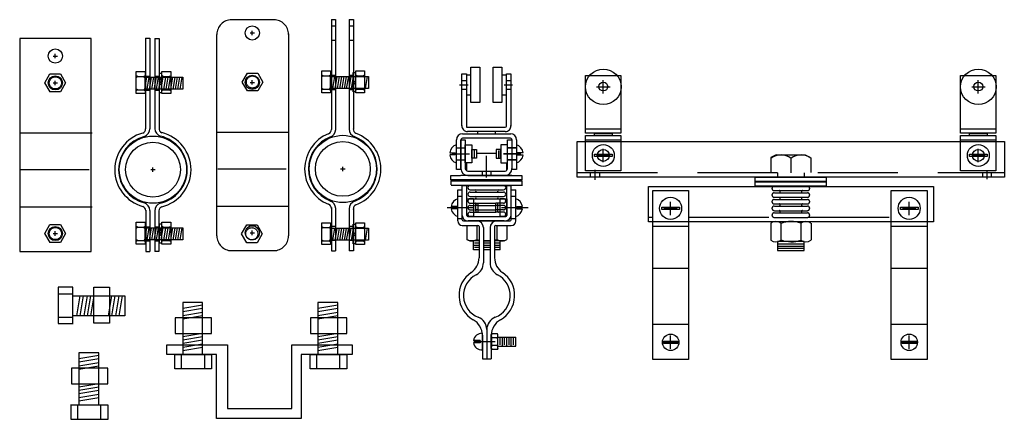
# Model space of a CAD drawing. Extents: x -447 to 730, y 485 to 1102.
# Drawn here: x 402 to 429, y 716 to 727 of the extents above; entities that cross this region are included whole.
import ezdxf

# ---------------------------------------------------------------- set-up
doc = ezdxf.new("R2010")
doc.units = 0
doc.header["$LTSCALE"] = 4.5
doc.header["$MEASUREMENT"] = 0
for name, pattern in [('CENTER', [2, 1.25, -0.25, 0.25, -0.25]), ('CENTER2', [1.125, 0.75, -0.125, 0.125, -0.125]), ('DASHED', [0.75, 0.5, -0.25]), ('DASHED2', [0.375, 0.25, -0.125]), ('HIDDEN', [0.375, 0.25, -0.125]), ('HIDDEN2', [0.1875, 0.125, -0.0625])]:
    doc.linetypes.add(name, pattern=pattern)
doc.layers.get('0').update_dxf_attribs({"linetype": 'CONTINUOUS'})
for name, color, linetype in [('CENTER', 1, 'CENTER'), ('CENTER2', 1, 'CENTER2'), ('HIDDEN', 5, 'HIDDEN'), ('HIDDEN2', 5, 'HIDDEN2'), ('OBJECT', 7, 'CONTINUOUS')]:
    doc.layers.add(name, color=color, linetype=linetype)

# ---------------------------------------------------------------- blocks, each defined once
blk = doc.blocks.new('A$C7AC80CE1')
at = {"linetype": 'CONTINUOUS'}
for p, q in [((0.867, 6), (0.985, 6)), ((0.867, 6), (0.867, 3.455)), ((0.985, 6), (0.985, 3.46)), ((1.126, 5.997), (1.244, 5.997)), ((1.126, 5.997), (1.126, 3.46)), ((1.244, 5.997), (1.244, 3.46)), ((0.645, 4.922), (0.611, 4.944)), ((0.643, 4.921), (0.611, 4.901)), ((0.641, 4.922), (0.808, 4.922)), ((0.806, 4.922), (0.841, 4.944)), ((0.809, 4.921), (0.841, 4.901)), ((0.842, 4.566), (0.898, 4.91)), ((0.914, 4.566), (0.971, 4.91)), ((0.979, 4.562), (1.035, 4.907)), ((1.043, 4.566), (1.1, 4.91)), ((1.111, 4.562), (1.168, 4.907)), ((1.176, 4.566), (1.232, 4.91)), ((1.24, 4.562), (1.297, 4.907)), ((1.256, 4.729), (1.317, 4.782)), ((1.256, 4.679), (1.317, 4.732)), ((1.304, 4.566), (1.361, 4.91)), ((1.362, 4.922), (1.328, 4.944)), ((1.36, 4.921), (1.328, 4.901)), ((1.359, 4.922), (1.525, 4.922)), ((1.376, 4.562), (1.433, 4.907)), ((1.441, 4.566), (1.498, 4.91)), ((1.508, 4.562), (1.564, 4.907)), ((1.524, 4.922), (1.558, 4.944)), ((1.526, 4.921), (1.558, 4.901)), ((1.572, 4.566), (1.629, 4.91)), ((1.644, 4.562), (1.701, 4.907)), ((1.708, 4.566), (1.765, 4.91)), ((1.772, 4.566), (1.829, 4.91)), ((1.837, 4.566), (1.894, 4.91)), ((0.645, 4.551), (0.611, 4.574)), ((0.643, 4.551), (0.611, 4.53)), ((0.641, 4.551), (0.808, 4.551)), ((0.806, 4.551), (0.841, 4.574)), ((0.809, 4.551), (0.841, 4.53)), ((1.366, 4.551), (1.332, 4.574)), ((1.364, 4.551), (1.332, 4.53)), ((1.362, 4.551), (1.529, 4.551)), ((1.528, 4.551), (1.562, 4.574)), ((1.53, 4.551), (1.562, 4.53)), ((1.011, 2.309), (1.136, 2.309)), ((1.073, 2.247), (1.073, 2.372)), ((0.869, 1.166), (0.869, 0.007)), ((0.987, 1.165), (0.987, 0.007)), ((1.124, 1.152), (1.124, 0.007)), ((1.241, 1.157), (1.241, 0.007)), ((0.645, 0.689), (0.611, 0.712)), ((0.643, 0.689), (0.611, 0.669)), ((0.641, 0.689), (0.808, 0.689)), ((0.806, 0.689), (0.841, 0.712)), ((0.809, 0.689), (0.841, 0.669)), ((0.842, 0.333), (0.898, 0.678)), ((0.914, 0.333), (0.971, 0.678)), ((0.979, 0.33), (1.035, 0.674)), ((1.043, 0.333), (1.1, 0.678)), ((1.111, 0.33), (1.168, 0.674)), ((1.176, 0.333), (1.232, 0.678)), ((1.24, 0.33), (1.297, 0.674)), ((1.304, 0.333), (1.361, 0.678)), ((1.362, 0.689), (1.328, 0.712)), ((1.36, 0.689), (1.328, 0.669)), ((1.359, 0.689), (1.525, 0.689)), ((1.376, 0.33), (1.433, 0.674)), ((1.441, 0.333), (1.498, 0.678)), ((1.508, 0.33), (1.564, 0.674)), ((1.524, 0.689), (1.558, 0.712)), ((1.526, 0.689), (1.558, 0.669)), ((1.572, 0.333), (1.629, 0.678)), ((1.644, 0.33), (1.701, 0.674)), ((1.708, 0.333), (1.765, 0.678)), ((1.772, 0.333), (1.829, 0.678)), ((1.837, 0.333), (1.894, 0.678)), ((0.645, 0.319), (0.611, 0.341)), ((0.643, 0.318), (0.611, 0.298)), ((0.641, 0.319), (0.808, 0.319)), ((0.806, 0.319), (0.841, 0.341)), ((0.809, 0.318), (0.841, 0.298)), ((1.256, 0.496), (1.317, 0.549)), ((1.256, 0.447), (1.317, 0.5)), ((1.366, 0.319), (1.332, 0.341)), ((1.364, 0.318), (1.332, 0.298)), ((1.362, 0.319), (1.529, 0.319)), ((1.528, 0.319), (1.562, 0.341)), ((1.53, 0.318), (1.562, 0.298)), ((0.869, 0.007), (0.987, 0.007)), ((1.241, 0.007), (1.124, 0.007))]:
    blk.add_line(p, q, dxfattribs=at)
at = {"color": 253, "linetype": 'CENTER'}
for p, q in [((0.878, 4.939), (0.978, 4.939)), ((1.139, 4.939), (1.234, 4.939)), ((0.878, 4.543), (0.978, 4.543)), ((1.139, 4.543), (1.234, 4.543)), ((0.878, 0.706), (0.978, 0.706)), ((1.139, 0.706), (1.234, 0.706)), ((0.878, 0.31), (0.978, 0.31)), ((1.139, 0.31), (1.234, 0.31))]:
    blk.add_line(p, q, dxfattribs=at)
at = {"linetype": 'CENTER'}
for points in [[(0.603, 5.062), (0.85, 5.062), (0.85, 4.445), (0.603, 4.445)], [(1.325, 5.062), (1.571, 5.062), (1.571, 4.445), (1.325, 4.445)], [(0.85, 4.91), (1.914, 4.91), (1.914, 4.566), (0.85, 4.566)], [(0.603, 0.829), (0.85, 0.829), (0.85, 0.212), (0.603, 0.212)], [(1.325, 0.829), (1.571, 0.829), (1.571, 0.212), (1.325, 0.212)], [(0.85, 0.678), (1.914, 0.678), (1.914, 0.333), (0.85, 0.333)]]:
    blk.add_lwpolyline(points, close=True, dxfattribs=at)
at = {"linetype": 'CONTINUOUS'}
for points in [[(1.256, 5.02), (1.317, 5.02), (1.317, 4.471), (1.256, 4.471)], [(1.256, 0.788), (1.317, 0.788), (1.317, 0.239), (1.256, 0.239)]]:
    blk.add_lwpolyline(points, close=True, dxfattribs=at)
for radius in [0.944, 0.769]:
    blk.add_circle((1.073, 2.309), radius, dxfattribs=at)
for centre, radius, start, end in [((1.071, 2.308), 1.07, 105.886, 254.5865), ((0.745, 3.454), 0.123, 288.588, 0.8956), ((0.745, 3.468), 0.241, 291.8609, 356.3033), ((1.356, 3.464), 0.229, 180, 250.1718), ((1.365, 3.46), 0.123, 172.7668, 247.6281), ((1.071, 2.308), 1.07, 283.4019, 76.4303), ((1.071, 2.308), 0.964, 104.3606, 255.8608), ((1.071, 2.308), 0.964, 282.0536, 77.2929), ((0.747, 1.16), 0.123, 359.1044, 71.412), ((0.746, 1.149), 0.241, 3.6967, 68.1391), ((1.353, 1.151), 0.229, 109.8282, 180), ((1.365, 1.153), 0.123, 112.3719, 178.7752)]:
    blk.add_arc(centre, radius, start, end, dxfattribs=at)
blk = doc.blocks.new('A$C5A737D91')
at = {"linetype": 'CONTINUOUS'}
for p, q in [((-0.014, 5.998), (-0.014, 0.006)), ((1.995, 5.998), (-0.014, 5.998)), ((1.995, 0.006), (1.995, 5.998)), ((0.986, 5.439), (0.986, 5.564)), ((0.923, 5.501), (1.048, 5.501)), ((0.691, 4.75), (0.836, 5.001)), ((0.836, 5.002), (1.127, 5.002)), ((1.128, 5.002), (1.273, 4.75)), ((0.837, 4.498), (0.692, 4.749)), ((0.923, 4.746), (1.048, 4.746)), ((0.986, 4.683), (0.986, 4.808)), ((1.273, 4.751), (1.128, 4.498)), ((1.128, 4.498), (0.836, 4.498)), ((0.005, 3.342), (2.018, 3.342)), ((0.005, 1.265), (2.018, 1.265)), ((0.691, 0.517), (0.836, 0.769)), ((0.836, 0.769), (1.127, 0.769)), ((0.986, 0.451), (0.986, 0.576)), ((1.128, 0.769), (1.273, 0.518)), ((0.837, 0.265), (0.692, 0.516)), ((0.923, 0.513), (1.048, 0.513)), ((1.273, 0.518), (1.128, 0.266)), ((-0.014, 0.006), (0.983, 0.006)), ((1.128, 0.265), (0.836, 0.265)), ((0.983, 0.006), (1.995, 0.006))]:
    blk.add_line(p, q, dxfattribs=at)
at = {"color": 253, "linetype": 'CENTER'}
blk.add_line((0.018, 2.31), (1.94, 2.31), dxfattribs=at)
at = {"linetype": 'CONTINUOUS'}
for centre in [(0.986, 5.501), (0.986, 4.746), (0.986, 0.513)]:
    blk.add_circle(centre, 0.199, dxfattribs=at)
at = {"color": 254, "linetype": 'DASHED2'}
for centre in [(0.987, 4.746), (0.987, 0.513)]:
    blk.add_circle(centre, 0.171, dxfattribs=at)
blk = doc.blocks.new('A$C333B1257')
at = {"linetype": 'CONTINUOUS'}
for p, q in [((0.445, 3.264), (0.445, 1.803)), ((1.005, 3.264), (0.445, 3.264)), ((0.445, 3.109), (1.005, 3.202)), ((0.445, 3.016), (1.005, 3.109)), ((1.005, 1.803), (1.005, 3.264)), ((4.24, 3.264), (4.24, 1.803)), ((4.799, 3.264), (4.24, 3.264)), ((4.24, 3.109), (4.799, 3.202)), ((4.24, 3.016), (4.799, 3.109)), ((4.799, 1.803), (4.799, 3.264)), ((0.237, 2.84), (0.237, 2.394)), ((1.253, 2.84), (0.237, 2.84)), ((0.445, 2.902), (1.005, 2.995)), ((0.445, 2.808), (1.005, 2.902)), ((1.253, 2.394), (1.253, 2.84)), ((4.032, 2.84), (4.032, 2.394)), ((5.048, 2.84), (4.032, 2.84)), ((4.24, 2.902), (4.799, 2.995)), ((4.24, 2.808), (4.799, 2.902)), ((5.048, 2.394), (5.048, 2.84)), ((0.237, 2.394), (1.253, 2.394)), ((0.445, 2.311), (1.005, 2.404)), ((0.445, 2.218), (1.005, 2.311)), ((0.445, 2.125), (1.005, 2.218)), ((4.032, 2.394), (5.048, 2.394)), ((4.24, 2.311), (4.799, 2.404)), ((4.24, 2.218), (4.799, 2.311)), ((4.24, 2.125), (4.799, 2.218)), ((0.004, 1.809), (0.004, 2.074)), ((0.004, 2.074), (1.701, 2.074)), ((0.445, 2.011), (1.005, 2.104)), ((0.445, 1.917), (1.005, 2.011)), ((1.701, 2.074), (1.701, 0.29)), ((3.508, 2.074), (5.205, 2.074)), ((3.508, 0.29), (3.508, 2.074)), ((4.24, 2.011), (4.799, 2.104)), ((4.24, 1.917), (4.799, 2.011)), ((5.205, 2.074), (5.205, 1.809)), ((1.393, 1.809), (0.004, 1.809)), ((0.227, 1.399), (0.227, 1.814)), ((0.227, 1.803), (1.253, 1.803)), ((0.403, 1.803), (0.403, 1.41)), ((0.445, 1.803), (1.005, 1.803)), ((1.056, 1.814), (1.056, 1.399)), ((1.253, 1.803), (1.253, 1.399)), ((1.393, 0.004), (1.393, 1.809)), ((3.773, 1.809), (3.773, 0.004)), ((5.205, 1.809), (3.773, 1.809)), ((4.022, 1.399), (4.022, 1.814)), ((4.022, 1.803), (5.048, 1.803)), ((4.198, 1.803), (4.198, 1.41)), ((4.24, 1.803), (4.799, 1.803)), ((4.851, 1.814), (4.851, 1.399)), ((5.048, 1.803), (5.048, 1.399)), ((1.253, 1.399), (0.227, 1.399)), ((5.048, 1.399), (4.022, 1.399)), ((1.701, 0.29), (3.508, 0.29)), ((3.773, 0.004), (1.393, 0.004))]:
    blk.add_line(p, q, dxfattribs=at)
blk = doc.blocks.new('A$C10803B7C')
at = {"linetype": 'CONTINUOUS'}
for p, q in [((0.218, 1.866), (0.218, 0.405)), ((0.778, 1.866), (0.218, 1.866)), ((0.218, 1.711), (0.778, 1.804)), ((0.218, 1.617), (0.778, 1.711)), ((0.778, 0.405), (0.778, 1.866)), ((0.011, 1.441), (0.011, 0.996)), ((1.027, 1.441), (0.011, 1.441)), ((0.218, 1.503), (0.778, 1.597)), ((0.218, 1.41), (0.778, 1.503)), ((1.027, 0.996), (1.027, 1.441)), ((0.011, 0.996), (1.027, 0.996)), ((0.218, 0.913), (0.778, 1.006)), ((0.218, 0.82), (0.778, 0.913)), ((0.218, 0.726), (0.778, 0.82)), ((0.218, 0.612), (0.778, 0.706)), ((0.218, 0.519), (0.778, 0.612)), ((0.001, 0.001), (0.001, 0.416)), ((0.001, 0.405), (1.027, 0.405)), ((0.177, 0.405), (0.177, 0.011)), ((0.218, 0.405), (0.778, 0.405)), ((0.83, 0.416), (0.83, 0.001)), ((1.027, 0.405), (1.027, 0.001)), ((1.027, 0.001), (0.001, 0.001))]:
    blk.add_line(p, q, dxfattribs=at)
blk = doc.blocks.new('A$C6B435D12')
at = {"layer": 'OBJECT', "linetype": 'CONTINUOUS'}
for p, q in [((0.732, 7.473), (0.732, 7.848)), ((11.257, 7.473), (11.257, 7.848)), ((0.545, 7.661), (0.92, 7.661)), ((11.07, 7.661), (11.445, 7.661)), ((0.239, 6.483), (1.219, 6.483)), ((10.764, 6.483), (11.744, 6.483)), ((0, 5.122), (0, 6.126)), ((0, 6.126), (11.987, 6.126)), ((0.226, 6.17), (1.219, 6.17)), ((10.751, 6.17), (11.744, 6.17)), ((11.987, 6.126), (11.987, 5.122)), ((0.732, 5.547), (0.732, 5.922)), ((11.257, 5.547), (11.257, 5.922)), ((0.545, 5.734), (0.92, 5.734)), ((5.585, 5.75), (5.433, 5.674)), ((5.433, 5.674), (5.433, 5.249)), ((5.582, 5.75), (6.395, 5.75)), ((5.996, 5.666), (5.996, 5.245)), ((6.395, 5.75), (6.558, 5.666)), ((6.558, 5.666), (6.558, 5.252)), ((11.07, 5.734), (11.445, 5.734)), ((0.367, 5.255), (0.367, 5.127)), ((0.495, 5.325), (0.495, 5.05)), ((0.624, 5.255), (0.624, 5.133)), ((11.494, 5.309), (11.494, 5.065)), ((11.987, 5.122), (0, 5.122)), ((5.62, 5.249), (5.62, 5.127)), ((6.368, 5.249), (6.368, 5.123)), ((11.372, 5.248), (11.372, 5.124)), ((11.62, 5.25), (11.62, 5.124)), ((2.619, 4.06), (2.619, 4.435)), ((9.316, 4.06), (9.316, 4.435)), ((2.432, 4.248), (2.807, 4.248)), ((9.129, 4.248), (9.504, 4.248)), ((5.622, 3.186), (6.367, 3.186)), ((5.649, 3.124), (6.34, 3.124)), ((5.653, 3.248), (6.338, 3.248)), ((2.622, 0.296), (2.622, 0.671)), ((9.318, 0.296), (9.318, 0.671)), ((2.434, 0.483), (2.809, 0.483)), ((9.131, 0.483), (9.506, 0.483))]:
    blk.add_line(p, q, dxfattribs=at)
at = {"layer": 'OBJECT', "linetype": 'DASHED'}
for p, q in [((0, 5.25), (11.987, 5.25)), ((5.533, 4.745), (6.466, 4.745)), ((5.533, 4.684), (6.466, 4.684)), ((5.533, 4.559), (6.466, 4.559)), ((5.533, 4.498), (6.466, 4.498)), ((5.533, 4.372), (6.466, 4.372)), ((5.533, 4.311), (6.466, 4.311)), ((5.533, 4.181), (6.466, 4.181)), ((2.001, 3.996), (2.119, 3.996)), ((3.127, 3.996), (8.804, 3.996)), ((5.533, 4.12), (6.466, 4.12)), ((5.533, 3.994), (6.466, 3.994)), ((2.119, 3.75), (3.127, 3.75)), ((5.431, 3.83), (5.431, 3.356)), ((5.713, 3.83), (5.713, 3.354)), ((6.279, 3.83), (6.279, 3.354)), ((6.561, 3.83), (6.561, 3.356)), ((8.815, 3.75), (9.824, 3.75)), ((6.369, 3.312), (5.62, 3.312)), ((5.62, 3.309), (5.62, 3.062)), ((5.62, 3.062), (6.369, 3.062)), ((6.369, 3.062), (6.369, 3.312)), ((2.119, 2.566), (3.127, 2.566)), ((8.815, 2.566), (9.824, 2.566)), ((2.119, 0.996), (3.127, 0.996)), ((8.815, 0.996), (9.824, 0.996))]:
    blk.add_line(p, q, dxfattribs=at)
at = {"layer": 'OBJECT', "linetype": 'CONTINUOUS'}
for points in [[(0.233, 7.981), (1.226, 7.981), (1.226, 6.362), (0.233, 6.362)], [(10.758, 7.981), (11.75, 7.981), (11.75, 6.362), (10.758, 6.362)], [(0.483, 6.362), (0.982, 6.362), (0.982, 6.298), (0.483, 6.298)], [(11.007, 6.362), (11.507, 6.362), (11.507, 6.298), (11.007, 6.298)], [(0.233, 6.298), (1.226, 6.298), (1.226, 5.299), (0.233, 5.299)], [(10.758, 6.298), (11.75, 6.298), (11.75, 5.299), (10.758, 5.299)], [(0.483, 5.766), (0.976, 5.766), (0.976, 5.702), (0.483, 5.702)], [(11.007, 5.766), (11.501, 5.766), (11.501, 5.702), (11.007, 5.702)], [(4.989, 5.123), (6.987, 5.123), (6.987, 4.998), (4.989, 4.998)], [(2.001, 4.863), (10, 4.863), (10, 3.867), (2.001, 3.867)], [(2.119, 4.746), (3.127, 4.746), (3.127, 0), (2.119, 0)], [(8.815, 4.746), (9.824, 4.746), (9.824, 0), (8.815, 0)], [(2.372, 4.279), (2.867, 4.279), (2.867, 4.218), (2.372, 4.218)], [(9.068, 4.279), (9.564, 4.279), (9.564, 4.218), (9.068, 4.218)], [(2.42, 0.515), (2.821, 0.515), (2.821, 0.45), (2.42, 0.45)], [(9.117, 0.515), (9.518, 0.515), (9.518, 0.45), (9.117, 0.45)]]:
    blk.add_lwpolyline(points, close=True, dxfattribs=at)
at = {"layer": 'OBJECT', "linetype": 'DASHED'}
blk.add_lwpolyline([(4.99, 4.997), (6.987, 4.997), (6.987, 4.871), (4.99, 4.871)], close=True, dxfattribs=at)
at = {"layer": 'OBJECT', "linetype": 'CONTINUOUS'}
for centre, radius in [((0.732, 7.661), 0.5), ((11.257, 7.661), 0.5), ((0.732, 7.667), 0.122), ((11.257, 7.667), 0.122), ((0.732, 5.734), 0.307), ((0.732, 5.734), 0.167), ((11.257, 5.734), 0.307), ((11.257, 5.734), 0.167), ((2.619, 4.248), 0.31), ((9.316, 4.248), 0.31), ((2.622, 0.483), 0.231), ((9.318, 0.483), 0.231)]:
    blk.add_circle(centre, radius, dxfattribs=at)
for centre, radius, start, end in [((5.718, 5.29), 0.46, 51.7657, 128.022), ((6.281, 5.29), 0.46, 51.7657, 128.022), ((5.57, 3.644), 0.233, 52.7561, 126.6196), ((6.001, 3.08), 0.797, 69.7206, 110.7414), ((6.418, 3.644), 0.233, 52.7561, 126.6196), ((5.57, 3.541), 0.233, 233.3804, 307.2439), ((6.001, 4.105), 0.797, 249.2586, 290.2794), ((6.418, 3.541), 0.233, 233.3804, 307.2439)]:
    blk.add_arc(centre, radius, start, end, dxfattribs=at)
at = {"layer": 'OBJECT', "linetype": 'DASHED'}
for centre, radius, start, end in [((5.528, 4.807), 0.0628, 90.0604, 270.2297), ((5.67, 4.716), 0.0291, 265.7071, 93.0154), ((6.319, 4.716), 0.0291, 86.9846, 274.2929), ((6.461, 4.807), 0.0628, 269.7703, 89.9396), ((5.528, 4.622), 0.0628, 90.0604, 270.2297), ((5.528, 4.434), 0.0628, 90.0604, 270.2297), ((5.67, 4.527), 0.0291, 265.7071, 93.0154), ((6.319, 4.527), 0.0291, 86.9846, 274.2929), ((6.461, 4.622), 0.0628, 269.7703, 89.9396), ((6.461, 4.434), 0.0628, 269.7703, 89.9396), ((5.528, 4.249), 0.0628, 90.0604, 270.2297), ((5.67, 4.343), 0.0291, 265.7071, 93.0154), ((5.67, 4.154), 0.0291, 265.7071, 93.0154), ((6.319, 4.343), 0.0291, 86.9846, 274.2929), ((6.319, 4.154), 0.0291, 86.9846, 274.2929), ((6.461, 4.249), 0.0628, 269.7703, 89.9396), ((5.528, 4.057), 0.0628, 90.0604, 270.2297), ((6.461, 4.057), 0.0628, 269.7703, 89.9396)]:
    blk.add_arc(centre, radius, start, end, dxfattribs=at)
blk = doc.blocks.new('A$C4F103DC7')
at = {"layer": 'CENTER', "linetype": 'CENTER'}
for p, q in [((0, 4.25), (0.75, 4.25)), ((1.52, 4.25), (2.27, 4.25))]:
    blk.add_line(p, q, dxfattribs=at)
at = {"layer": 'CENTER2', "linetype": 'CENTER2'}
blk.add_line((0.751, 0.484), (1.345, 0.484), dxfattribs=at)
at = {"layer": 'HIDDEN', "linetype": 'HIDDEN'}
for p, q in [((0.423, 4.563), (0.298, 4.563)), ((1.923, 4.563), (1.798, 4.563)), ((0.423, 3.938), (0.298, 3.938)), ((1.923, 3.938), (1.798, 3.938))]:
    blk.add_line(p, q, dxfattribs=at)
at = {"layer": 'HIDDEN2', "linetype": 'HIDDEN2'}
for p, q in [((1.611, 4.5), (1.486, 4.5)), ((0.642, 4.375), (0.767, 4.375)), ((0.642, 4.313), (0.767, 4.313)), ((0.642, 4.188), (0.767, 4.188)), ((0.861, 4.313), (0.783, 4.313)), ((0.861, 4.188), (0.783, 4.188)), ((1.486, 4.375), (1.361, 4.375)), ((1.486, 4.313), (1.361, 4.313)), ((1.486, 4.188), (1.361, 4.188)), ((1.579, 4.375), (1.454, 4.375)), ((1.579, 4.313), (1.454, 4.313)), ((1.579, 4.188), (1.454, 4.188)), ((0.642, 4.125), (0.767, 4.125)), ((1.486, 4.125), (1.361, 4.125)), ((1.579, 4.125), (1.454, 4.125))]:
    blk.add_line(p, q, dxfattribs=at)
for centre, radius, start, end in [((0.642, 4.438), 0.0625, 90, 270), ((1.579, 4.438), 0.0625, 270, 90), ((0.642, 4.25), 0.0625, 90, 270), ((0.783, 4.344), 0.0312, 270, 90), ((0.783, 4.156), 0.0312, 270, 90), ((1.439, 4.344), 0.0312, 90, 270), ((1.439, 4.156), 0.0312, 90, 270), ((1.579, 4.25), 0.0625, 270, 90), ((0.642, 4.063), 0.0625, 90, 270), ((1.579, 4.063), 0.0625, 270, 90)]:
    blk.add_arc(centre, radius, start, end, dxfattribs=at)
at = {"layer": 'OBJECT', "linetype": 'CONTINUOUS'}
for p, q in [((0.111, 5), (2.111, 5)), ((2.111, 4.875), (0.111, 4.875)), ((0.298, 4.75), (0.423, 4.75)), ((0.298, 3.875), (0.298, 4.75)), ((0.423, 4.875), (1.798, 4.875)), ((0.423, 4.031), (0.423, 4.875)), ((0.423, 3.906), (0.423, 4.75)), ((0.548, 4.031), (0.548, 4.875)), ((0.6, 4.875), (1.569, 4.875)), ((0.642, 4.75), (1.579, 4.75)), ((1.673, 4.031), (1.673, 4.875)), ((1.798, 4.031), (1.798, 4.875)), ((1.798, 4.75), (1.923, 4.75)), ((1.798, 3.906), (1.798, 4.75)), ((1.923, 3.875), (1.923, 4.75)), ((0.548, 4.5), (0.736, 4.5)), ((0.548, 4.031), (0.548, 4.5)), ((0.736, 4.5), (0.611, 4.5)), ((0.642, 4.688), (1.579, 4.688)), ((0.642, 4.563), (1.579, 4.563)), ((0.736, 4.5), (1.486, 4.5)), ((0.736, 4.5), (0.736, 4)), ((1.486, 4.5), (1.673, 4.5)), ((1.486, 4), (1.486, 4.5)), ((1.673, 4.5), (1.673, 4.031)), ((0.267, 4.281), (0.113, 4.281)), ((0.267, 4.219), (0.113, 4.219)), ((0.267, 4.281), (0.267, 4.219)), ((0.736, 4.375), (0.861, 4.375)), ((0.798, 4.344), (0.798, 4.156)), ((0.861, 4.375), (1.361, 4.375)), ((0.861, 4.375), (0.861, 4.125)), ((0.861, 4.313), (1.361, 4.313)), ((0.861, 4.188), (1.361, 4.188)), ((1.486, 4.375), (1.361, 4.375)), ((1.361, 4.125), (1.361, 4.375)), ((1.423, 4.156), (1.423, 4.344)), ((1.954, 4.281), (1.954, 4.219)), ((1.954, 4.281), (2.109, 4.281)), ((1.954, 4.219), (2.109, 4.219)), ((0.454, 3.875), (0.829, 3.875)), ((0.579, 4), (0.642, 4)), ((0.736, 4), (0.579, 4)), ((0.611, 4), (0.736, 4)), ((0.611, 4), (0.736, 4)), ((0.611, 3.875), (1.611, 3.875)), ((0.736, 4.125), (0.861, 4.125)), ((0.736, 4), (1.642, 4)), ((0.767, 4), (1.579, 4)), ((0.861, 4.125), (1.361, 4.125)), ((1.486, 4.125), (1.361, 4.125)), ((1.392, 3.875), (1.767, 3.875)), ((1.642, 4), (1.486, 4)), ((0.423, 3.75), (0.861, 3.75)), ((0.892, 3.719), (0.892, 2.842)), ((1.017, 3.688), (1.017, 2.7)), ((1.204, 3.688), (1.204, 2.7)), ((1.329, 3.719), (1.329, 2.842)), ((1.361, 3.75), (1.798, 3.75)), ((0.736, 3.063), (0.736, 3.313)), ((1.486, 3.063), (1.486, 3.313)), ((0.983, 0.718), (0.983, 0.25)), ((0.986, 0.663), (0.986, 0)), ((1.111, 0.821), (1.111, 0)), ((1.236, 0.663), (1.236, 0)), ((1.423, 0.609), (1.923, 0.609)), ((0.923, 0.516), (0.738, 0.516)), ((0.923, 0.453), (0.738, 0.453)), ((0.923, 0.516), (0.923, 0.453)), ((1.423, 0.359), (1.923, 0.359)), ((0.986, 0), (1.236, 0))]:
    blk.add_line(p, q, dxfattribs=at)
at = {"layer": 'OBJECT'}
for points in [[(1.601, 3.875), (0.589, 3.875)], [(1.015, 3.87), (0.921, 3.856)], [(1.111, 3.875), (1.015, 3.87)], [(1.206, 3.87), (1.111, 3.875)], [(1.301, 3.856), (1.206, 3.87)], [(0.546, 3.75), (0.546, 3.355)], [(0.828, 3.75), (0.828, 3.356)], [(0.921, 3.856), (0.915, 3.854)], [(1.306, 3.854), (1.301, 3.856)], [(1.393, 3.75), (1.393, 3.356)], [(1.676, 3.75), (1.676, 3.355)], [(0.621, 3.313), (0.546, 3.355)], [(0.546, 3.355), (0.59, 3.331)], [(0.59, 3.331), (0.638, 3.317)], [(0.638, 3.317), (0.687, 3.313)], [(0.687, 3.313), (0.737, 3.318)], [(0.737, 3.318), (0.784, 3.332)], [(0.784, 3.332), (0.828, 3.356)], [(0.828, 3.356), (0.892, 3.339)], [(1.015, 3.317), (1.111, 3.313)], [(1.111, 3.313), (1.206, 3.317)], [(1.329, 3.339), (1.393, 3.356)], [(1.393, 3.356), (1.437, 3.332)], [(1.437, 3.332), (1.485, 3.318)], [(1.485, 3.318), (1.534, 3.313)], [(1.534, 3.313), (1.584, 3.317)], [(1.584, 3.317), (1.632, 3.331)], [(1.601, 3.313), (1.676, 3.355)], [(1.632, 3.331), (1.676, 3.355)], [(0.892, 3.313), (0.621, 3.313)], [(0.892, 3.188), (0.736, 3.188)], [(0.892, 3.063), (0.736, 3.063)], [(0.892, 3.25), (0.767, 3.25)], [(0.892, 3.125), (0.767, 3.125)], [(1.204, 3.313), (1.017, 3.313)], [(1.204, 3.25), (1.017, 3.25)], [(1.204, 3.188), (1.017, 3.188)], [(1.204, 3.125), (1.017, 3.125)], [(1.204, 3.063), (1.017, 3.063)], [(1.601, 3.313), (1.329, 3.313)], [(1.455, 3.25), (1.329, 3.25)], [(1.486, 3.188), (1.329, 3.188)], [(1.455, 3.125), (1.329, 3.125)], [(1.486, 3.063), (1.329, 3.063)], [(1.236, 0.677), (1.252, 0.706)], [(1.236, 0.292), (1.236, 0.677)], [(1.238, 0.67), (1.236, 0.651)], [(1.236, 0.651), (1.238, 0.631)], [(1.243, 0.689), (1.238, 0.67)], [(1.238, 0.631), (1.243, 0.613)], [(1.243, 0.559), (1.238, 0.522)], [(1.252, 0.706), (1.243, 0.689)], [(1.243, 0.613), (1.253, 0.595)], [(1.253, 0.595), (1.243, 0.559)], [(1.407, 0.706), (1.252, 0.706)], [(1.406, 0.595), (1.253, 0.595)], [(1.406, 0.595), (1.415, 0.613)], [(1.416, 0.559), (1.406, 0.595)], [(1.423, 0.677), (1.407, 0.706)], [(1.416, 0.689), (1.407, 0.706)], [(1.415, 0.613), (1.421, 0.631)], [(1.421, 0.67), (1.416, 0.689)], [(1.421, 0.522), (1.416, 0.559)], [(1.423, 0.651), (1.421, 0.67)], [(1.421, 0.631), (1.423, 0.651)], [(1.423, 0.292), (1.423, 0.677)], [(1.486, 0.391), (1.486, 0.578)], [(1.548, 0.359), (1.548, 0.609)], [(1.611, 0.391), (1.611, 0.578)], [(1.673, 0.359), (1.673, 0.609)], [(1.736, 0.391), (1.736, 0.578)], [(1.798, 0.359), (1.798, 0.609)], [(1.861, 0.391), (1.861, 0.578)], [(1.923, 0.359), (1.923, 0.609)], [(1.238, 0.522), (1.236, 0.484)], [(1.236, 0.484), (1.238, 0.447)], [(1.238, 0.337), (1.236, 0.318)], [(1.236, 0.318), (1.238, 0.298)], [(1.236, 0.292), (1.252, 0.262)], [(1.238, 0.447), (1.243, 0.41)], [(1.243, 0.356), (1.238, 0.337)], [(1.238, 0.298), (1.243, 0.28)], [(1.243, 0.41), (1.253, 0.373)], [(1.253, 0.373), (1.243, 0.356)], [(1.243, 0.28), (1.252, 0.262)], [(1.406, 0.373), (1.253, 0.373)], [(1.406, 0.373), (1.416, 0.41)], [(1.415, 0.356), (1.406, 0.373)], [(1.423, 0.292), (1.407, 0.262)], [(1.407, 0.262), (1.416, 0.28)], [(1.421, 0.337), (1.415, 0.356)], [(1.416, 0.41), (1.421, 0.447)], [(1.416, 0.28), (1.421, 0.298)], [(1.423, 0.484), (1.421, 0.522)], [(1.421, 0.447), (1.423, 0.484)], [(1.423, 0.318), (1.421, 0.337)], [(1.421, 0.298), (1.423, 0.318)], [(1.407, 0.262), (1.252, 0.262)]]:
    blk.add_lwpolyline(points, dxfattribs=at)
at = {"layer": 'OBJECT', "linetype": 'CONTINUOUS'}
for centre, radius, start, end in [((0.642, 4.813), 0.0625, 90, 270), ((0.783, 4.719), 0.0312, 270, 90), ((1.439, 4.719), 0.0312, 90, 270), ((1.579, 4.813), 0.0625, 270, 90), ((0.371, 4.25), 0.26, 106.2602, 173.1079), ((0.642, 4.625), 0.0625, 90, 270), ((0.783, 4.531), 0.0312, 270, 90), ((1.439, 4.531), 0.0312, 90, 270), ((1.579, 4.625), 0.0625, 270, 90), ((1.85, 4.25), 0.26, 6.8921, 73.7398), ((0.371, 4.25), 0.26, 186.8921, 253.7398), ((1.85, 4.25), 0.26, 286.2602, 353.1079), ((0.423, 3.875), 0.125, 180, 270), ((0.579, 4.031), 0.156, 180, 270), ((0.454, 3.906), 0.0312, 180, 270), ((0.579, 4.031), 0.0312, 180, 270), ((0.829, 3.688), 0.188, 0, 90), ((1.392, 3.688), 0.188, 90, 180), ((1.615, 4.061), 0.186, 268.6923, 350.9188), ((1.642, 4.031), 0.0312, 270, 0), ((1.767, 3.906), 0.0312, 270, 0), ((1.798, 3.875), 0.125, 270, 0), ((0.861, 3.719), 0.0312, 0, 90), ((1.361, 3.719), 0.0312, 90, 180), ((0.392, 2.842), 0.5, 304.1233, 0), ((1.829, 2.842), 0.5, 180, 235.8767), ((0.642, 2.7), 0.375, 297.0357, 0), ((1.579, 2.7), 0.375, 180, 242.9643), ((1.111, 1.781), 0.781, 124.1233, 240.8036), ((1.111, 1.781), 0.656, 117.0357, 248.6763), ((1.111, 1.781), 0.656, 291.3237, 62.9643), ((1.111, 1.781), 0.781, 299.1964, 55.8767), ((0.736, 0.821), 0.375, 0, 68.6763), ((1.486, 0.821), 0.375, 111.3237, 180), ((0.486, 0.663), 0.5, 0, 60.8036), ((1.736, 0.663), 0.5, 119.1964, 180), ((0.97, 0.484), 0.234, 86.9379, 172.3377), ((0.97, 0.484), 0.234, 187.6623, 273.8226)]:
    blk.add_arc(centre, radius, start, end, dxfattribs=at)
blk = doc.blocks.new('A$C22FC2D89')
at = {"layer": 'OBJECT', "linetype": 'CONTINUOUS'}
for p, q in [((0.414, 8.012), (0.538, 8.012)), ((0.414, 6.548), (0.414, 8.012)), ((0.414, 8.012), (0.538, 8.012)), ((0.418, 7.823), (0.538, 7.823)), ((0.538, 8.012), (0.538, 6.509)), ((0.538, 7.981), (0.663, 7.981)), ((1.544, 7.981), (1.668, 7.981)), ((1.66, 6.54), (1.66, 8.007)), ((1.66, 8.007), (1.788, 8.007)), ((1.664, 7.823), (1.784, 7.823)), ((1.788, 8.007), (1.788, 6.54)), ((0.349, 7.698), (0.59, 7.698)), ((0.418, 7.574), (0.534, 7.574)), ((1.595, 7.698), (1.836, 7.698)), ((1.664, 7.574), (1.78, 7.574)), ((0.543, 7.419), (0.663, 7.419)), ((1.548, 7.419), (1.668, 7.419)), ((0.538, 6.509), (1.629, 6.509)), ((1.629, 6.389), (0.568, 6.389)), ((0.852, 6.389), (0.852, 6.324)), ((1.35, 6.385), (1.35, 6.329)), ((0.256, 5.321), (0.256, 6.152)), ((0.383, 6.151), (0.383, 5.324)), ((0.383, 6.151), (0.507, 6.151)), ((0.383, 5.345), (0.383, 6.151)), ((0.429, 6.325), (1.786, 6.325)), ((1.77, 6.197), (0.429, 6.197)), ((0.507, 6.151), (0.507, 5.345)), ((1.693, 5.348), (1.693, 6.151)), ((1.693, 6.151), (1.816, 6.151)), ((1.816, 6.151), (1.816, 5.346)), ((1.82, 5.324), (1.82, 6.153)), ((1.944, 6.157), (1.944, 5.324)), ((0.26, 5.933), (0.507, 5.933)), ((0.755, 5.853), (0.755, 5.662)), ((1.441, 5.849), (1.441, 5.662)), ((1.445, 5.853), (1.445, 5.662)), ((1.94, 5.933), (1.693, 5.933)), ((1.696, 5.933), (1.94, 5.933)), ((0.072, 5.793), (0.226, 5.793)), ((0.226, 5.729), (0.072, 5.729)), ((0.136, 5.763), (0.624, 5.763)), ((0.226, 5.793), (0.226, 5.729)), ((0.26, 5.592), (0.507, 5.592)), ((0.825, 5.776), (1.378, 5.776)), ((1.1, 5.097), (1.1, 5.706)), ((1.575, 5.763), (2.064, 5.763)), ((2.064, 5.763), (1.575, 5.763)), ((1.94, 5.592), (1.693, 5.592)), ((1.696, 5.592), (1.94, 5.592)), ((2.128, 5.793), (1.974, 5.793)), ((1.974, 5.793), (1.974, 5.729)), ((1.974, 5.729), (2.128, 5.729)), ((0.383, 5.324), (0.256, 5.324)), ((0.537, 5.508), (0.537, 5.291)), ((0.575, 5.277), (1.628, 5.277)), ((0.976, 5.274), (0.976, 5.157)), ((1.224, 5.277), (1.224, 5.154)), ((1.662, 5.508), (1.662, 5.294)), ((1.944, 5.324), (1.82, 5.324)), ((0.104, 5.015), (0.104, 4.888)), ((1.816, 5.154), (0.383, 5.154)), ((2.096, 5.011), (2.096, 4.888))]:
    blk.add_line(p, q, dxfattribs=at)
for points in [[(0.663, 8.196), (0.912, 8.196), (0.912, 7.2), (0.663, 7.2)], [(1.286, 8.196), (1.535, 8.196), (1.535, 7.2), (1.286, 7.2)], [(0.507, 6.01), (0.695, 6.01), (0.695, 5.512), (0.507, 5.512)], [(0.695, 5.886), (0.822, 5.886), (0.822, 5.639), (0.695, 5.639)], [(1.505, 5.886), (1.378, 5.886), (1.378, 5.639), (1.505, 5.639)], [(1.693, 6.01), (1.505, 6.01), (1.505, 5.512), (1.693, 5.512)]]:
    blk.add_lwpolyline(points, close=True, dxfattribs=at)
for points in [[(1.627, 5.154), (2.098, 5.154), (2.098, 5.027), (0.102, 5.027), (0.102, 5.154), (0.374, 5.154)], [(0.384, 5.154), (0.385, 5.154)], [(0.575, 5.154), (1.617, 5.154)]]:
    blk.add_lwpolyline(points, dxfattribs=at)
for centre, radius, start, end in [((0.564, 6.54), 0.151, 174.839, 272.9465), ((0.568, 6.54), 0.0306, 180.1024, 269.0143), ((1.629, 6.54), 0.0306, 270.9857, 359.8976), ((1.638, 6.54), 0.151, 267.0535, 5.161), ((0.429, 6.152), 0.173, 90, 180), ((0.429, 6.151), 0.046, 88.5109, 179.2754), ((1.771, 6.152), 0.173, 0, 90), ((1.775, 6.151), 0.046, 0.7246, 91.4891), ((0.337, 5.762), 0.269, 107.4885, 173.3847), ((1.863, 5.762), 0.269, 6.6153, 72.5115), ((0.337, 5.762), 0.269, 187.4033, 252.8838), ((1.863, 5.762), 0.269, 287.1162, 352.5967), ((0.575, 5.345), 0.191, 180, 270), ((0.575, 5.345), 0.0671, 180, 269.934), ((1.625, 5.345), 0.0671, 270.066, 0), ((1.625, 5.345), 0.191, 270, 0)]:
    blk.add_arc(centre, radius, start, end, dxfattribs=at)
blk.add_blockref('A$C4F103DC7', (0, 0), dxfattribs=at)

msp = doc.modelspace()

# ---------------------------------------------------------------- linework, layer by layer
at = {"linetype": 'CONTINUOUS'}
for p, q in [((407.565, 727.384), (408.771, 727.384)), ((410.368, 727.384), (410.368, 724.296)), ((410.368, 727.384), (410.485, 727.384)), ((410.485, 727.384), (410.485, 724.301)), ((410.485, 727.384), (410.485, 727.384)), ((410.864, 727.384), (410.864, 724.304)), ((410.864, 727.384), (410.982, 727.384)), ((410.982, 727.384), (410.982, 724.304)), ((408.146, 726.948), (408.146, 727.073)), ((407.152, 721.308), (407.152, 726.97)), ((408.083, 727.01), (408.208, 727.01)), ((409.165, 726.983), (409.165, 721.308)), ((407.863, 725.632), (408.008, 725.883)), ((408.008, 725.884), (408.298, 725.884)), ((408.146, 725.559), (408.146, 725.684)), ((408.299, 725.884), (408.444, 725.632)), ((410.135, 725.802), (410.101, 725.825)), ((410.133, 725.802), (410.101, 725.782)), ((410.131, 725.802), (410.298, 725.802)), ((410.297, 725.802), (410.331, 725.825)), ((410.299, 725.802), (410.331, 725.782)), ((410.332, 725.447), (410.388, 725.791)), ((410.404, 725.447), (410.461, 725.791)), ((410.469, 725.443), (410.525, 725.787)), ((410.533, 725.447), (410.59, 725.791)), ((410.601, 725.443), (410.658, 725.787)), ((410.666, 725.447), (410.722, 725.791)), ((410.73, 725.443), (410.787, 725.787)), ((410.794, 725.447), (410.851, 725.791)), ((410.866, 725.443), (410.923, 725.787)), ((410.931, 725.447), (410.988, 725.791)), ((411.087, 725.802), (411.053, 725.825)), ((411.085, 725.802), (411.053, 725.782)), ((411.083, 725.802), (411.25, 725.802)), ((411.248, 725.802), (411.282, 725.825)), ((411.251, 725.802), (411.283, 725.782)), ((411.327, 725.447), (411.384, 725.791)), ((408.008, 725.38), (407.863, 725.631)), ((408.083, 725.622), (408.208, 725.622)), ((408.445, 725.632), (408.299, 725.38)), ((410.135, 725.432), (410.101, 725.454)), ((410.133, 725.431), (410.101, 725.411)), ((410.131, 725.432), (410.298, 725.432)), ((410.297, 725.432), (410.331, 725.454)), ((410.299, 725.431), (410.331, 725.411)), ((410.981, 725.609), (411.042, 725.662)), ((410.981, 725.56), (411.042, 725.613)), ((411.091, 725.432), (411.057, 725.454)), ((411.088, 725.431), (411.057, 725.411)), ((411.087, 725.432), (411.254, 725.432)), ((411.252, 725.432), (411.286, 725.454)), ((411.255, 725.431), (411.286, 725.411)), ((408.299, 725.38), (408.008, 725.38)), ((407.165, 724.223), (409.178, 724.223)), ((410.625, 723.19), (410.75, 723.19)), ((410.687, 723.127), (410.687, 723.252)), ((407.165, 722.146), (409.178, 722.146)), ((410.368, 722.106), (410.368, 720.893)), ((410.485, 722.088), (410.485, 720.893)), ((410.982, 722.111), (410.982, 720.893)), ((410.864, 722.075), (410.864, 720.893)), ((407.845, 721.369), (407.99, 721.621)), ((407.99, 721.621), (408.28, 721.621)), ((408.281, 721.621), (408.426, 721.37)), ((410.135, 721.54), (410.101, 721.563)), ((410.133, 721.54), (410.101, 721.519)), ((410.131, 721.54), (410.298, 721.54)), ((410.297, 721.54), (410.331, 721.563)), ((410.299, 721.54), (410.331, 721.519)), ((411.087, 721.54), (411.053, 721.563)), ((411.085, 721.54), (411.053, 721.519)), ((411.083, 721.54), (411.25, 721.54)), ((411.248, 721.54), (411.282, 721.563)), ((411.251, 721.54), (411.283, 721.519)), ((407.99, 721.117), (407.845, 721.368)), ((408.083, 721.394), (408.208, 721.394)), ((408.146, 721.331), (408.146, 721.456)), ((408.427, 721.37), (408.281, 721.117)), ((410.332, 721.184), (410.388, 721.529)), ((410.404, 721.184), (410.461, 721.529)), ((410.469, 721.18), (410.525, 721.525)), ((410.533, 721.184), (410.59, 721.529)), ((410.601, 721.18), (410.658, 721.525)), ((410.666, 721.184), (410.722, 721.529)), ((410.73, 721.18), (410.787, 721.525)), ((410.794, 721.184), (410.851, 721.529)), ((410.866, 721.18), (410.923, 721.525)), ((410.931, 721.184), (410.988, 721.529)), ((410.981, 721.347), (411.042, 721.4)), ((410.981, 721.298), (411.042, 721.351)), ((411.327, 721.184), (411.384, 721.529)), ((408.281, 721.117), (407.99, 721.117)), ((410.135, 721.169), (410.101, 721.192)), ((410.133, 721.169), (410.101, 721.149)), ((410.131, 721.169), (410.298, 721.169)), ((410.297, 721.169), (410.331, 721.192)), ((410.299, 721.169), (410.331, 721.149)), ((411.091, 721.169), (411.057, 721.192)), ((411.088, 721.169), (411.057, 721.149)), ((411.087, 721.169), (411.254, 721.169)), ((411.252, 721.169), (411.286, 721.192)), ((411.255, 721.169), (411.286, 721.149)), ((408.752, 720.891), (407.57, 720.891)), ((410.368, 720.893), (410.485, 720.893)), ((410.982, 720.893), (410.864, 720.893))]:
    msp.add_line(p, q, dxfattribs=at)
at = {"color": 253, "linetype": 'CENTER'}
for p, q in [((410.377, 727.208), (410.477, 727.208)), ((410.879, 727.208), (410.974, 727.208)), ((410.377, 726.812), (410.477, 726.812)), ((410.879, 726.812), (410.974, 726.812)), ((410.377, 725.82), (410.477, 725.82)), ((410.879, 725.82), (410.974, 725.82)), ((410.377, 725.424), (410.477, 725.424)), ((410.879, 725.424), (410.974, 725.424)), ((407.178, 723.191), (409.1, 723.191)), ((410.377, 721.583), (410.477, 721.583)), ((410.879, 721.583), (410.974, 721.583)), ((410.377, 721.187), (410.477, 721.187)), ((410.879, 721.187), (410.974, 721.187))]:
    msp.add_line(p, q, dxfattribs=at)
at = {"linetype": 'CENTER'}
for points in [[(410.094, 725.942), (410.34, 725.942), (410.34, 725.325), (410.094, 725.325)], [(410.34, 725.791), (411.404, 725.791), (411.404, 725.447), (410.34, 725.447)], [(411.049, 725.942), (411.295, 725.942), (411.295, 725.325), (411.049, 725.325)], [(410.094, 721.68), (410.34, 721.68), (410.34, 721.063), (410.094, 721.063)], [(411.049, 721.68), (411.295, 721.68), (411.295, 721.063), (411.049, 721.063)], [(410.34, 721.529), (411.404, 721.529), (411.404, 721.184), (410.34, 721.184)]]:
    msp.add_lwpolyline(points, close=True, dxfattribs=at)
at = {"linetype": 'CONTINUOUS'}
for points in [[(410.981, 725.901), (411.042, 725.901), (411.042, 725.352), (410.981, 725.352)], [(410.981, 721.638), (411.042, 721.638), (411.042, 721.09), (410.981, 721.09)]]:
    msp.add_lwpolyline(points, close=True, dxfattribs=at)
for centre, radius in [((408.146, 727.01), 0.199), ((408.146, 725.622), 0.199), ((410.687, 723.19), 0.944), ((410.687, 723.19), 0.769), ((408.146, 721.394), 0.199)]:
    msp.add_circle(centre, radius, dxfattribs=at)
at = {"color": 254, "linetype": 'DASHED2'}
for centre in [(408.15, 725.632), (408.132, 721.369)]:
    msp.add_circle(centre, 0.171, dxfattribs=at)
at = {"linetype": 'CENTER'}
for centre, start, end in [((407.566, 726.969), 90.1653, 179.8762), ((408.751, 726.969), 0.1238, 89.8347), ((407.566, 721.308), 180.1238, 269.8347), ((408.751, 721.308), 270.1653, 359.8762)]:
    msp.add_arc(centre, 0.414, start, end, dxfattribs=at)
at = {"linetype": 'CONTINUOUS'}
for centre, radius, start, end in [((410.245, 724.295), 0.123, 288.588, 0.8956), ((411.094, 724.308), 0.229, 180, 250.1718), ((411.103, 724.305), 0.123, 172.7668, 247.6281), ((410.685, 723.188), 1.07, 112.0644, 247.8193), ((410.685, 723.188), 0.964, 110.6699, 248.3483), ((410.246, 724.31), 0.241, 291.8609, 356.3033), ((410.685, 723.188), 0.964, 290.4459, 70.7922), ((410.685, 723.188), 1.07, 290.3014, 69.3951), ((410.245, 722.08), 0.123, 359.1044, 71.412), ((410.246, 722.065), 0.241, 3.6967, 68.1391), ((411.094, 722.067), 0.229, 109.8282, 180), ((411.103, 722.07), 0.123, 112.3719, 187.2332)]:
    msp.add_arc(centre, radius, start, end, dxfattribs=at)

# ---------------------------------------------------------------- block references
for name, p in [('A$C5A737D91', (401.632, 720.861)), ('A$C7AC80CE1', (404.285, 720.861)), ('A$C22FC2D89', (413.617, 717.853)), ('A$C6B435D12', (417.266, 717.835)), ('A$C333B1257', (405.747, 716.17)), ('A$C10803B7C', (403.06, 716.153))]:
    msp.add_blockref(name, p, dxfattribs=at)
at = {"linetype": 'CONTINUOUS', "xscale": -1, "rotation": 269.9596022643483}
msp.add_blockref('A$C10803B7C', (402.7, 718.843), dxfattribs=at)

doc.saveas('drawing.dxf')
